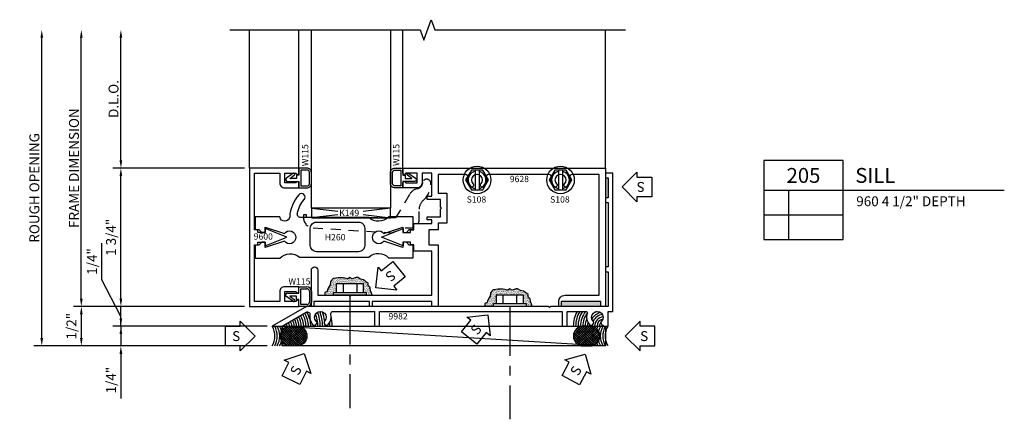
# Model space of a CAD drawing. Units: inches. Extents: x -21 to 11.3, y -12.2 to 4.7.
# Drawn here: x -1.2 to 11.3, y -12.2 to -7.2 of the extents above; entities that cross this region are included whole.
import ezdxf
from ezdxf.enums import TextEntityAlignment as Align

# ---------------------------------------------------------------- set-up
doc = ezdxf.new("R2010")
doc.units = ezdxf.units.IN
doc.header["$LTSCALE"] = 0.5
doc.header["$MEASUREMENT"] = 0
doc.linetypes.add('S960D205$0$CENTER', pattern=[2, 1.25, -0.25, 0.25, -0.25])
doc.linetypes.add('S960D205$0$HIDDEN', pattern=[0.375, 0.25, -0.125])
for name, color, linetype in [('S960D205$0$EFCO_BackerRod', 3, 'Continuous'), ('S960D205$0$EFCO_BackerRod_Hatch', 9, 'Continuous'), ('S960D205$0$EFCO_Detail_BreakLines', 1, 'Continuous'), ('S960D205$0$EFCO_Detail_Dim', 1, 'Continuous'), ('S960D205$0$EFCO_Detail_Symbols', 5, 'Continuous'), ('S960D205$0$EFCO_Detail_Symbols_Text', 3, 'Continuous'), ('S960D205$0$EFCO_Die', 7, 'Continuous'), ('S960D205$0$EFCO_Die_BackGround', 9, 'Continuous'), ('S960D205$0$EFCO_Die_Text', 6, 'Continuous'), ('S960D205$0$EFCO_Die_Vinyl', 3, 'Continuous'), ('S960D205$0$EFCO_Fasteners', 3, 'Continuous'), ('S960D205$0$EFCO_Fasteners_Text', 1, 'Continuous'), ('S960D205$0$EFCO_Glass', 4, 'Continuous'), ('S960D205$0$EFCO_Glazing_Gasket', 3, 'Continuous'), ('S960D205$0$EFCO_GlazingBlock', 3, 'Continuous'), ('S960D205$0$EFCO_LT_Center', 1, 'S960D205$0$CENTER'), ('S960D205$0$EFCO_LT_Hidden', 1, 'S960D205$0$HIDDEN'), ('S960D205$0$EFCO_Silicone', 8, 'Continuous'), ('S960D205$0$EFCO_Titleblock', 5, 'Continuous'), ('S960D205$0$ZE-GLAZ-BLOK', 1, 'Continuous')]:
    doc.layers.add(name, color=color, linetype=linetype)
doc.styles.add('S960D205$0$EFCO', font='arial.ttf')
doc.styles.add('S960D205$0$ROMANS', font='ROMANS.SHX')
doc.styles.add('S960D205$0$simplex', font='simplex.shx')
doc.dimstyles.new('S960D205$0$S.L.', dxfattribs={"dimtxt": 0.125, "dimasz": 0.1, "dimexe": 0.1, "dimexo": 0.0625, "dimgap": 0.03, "dimtad": 1, "dimdec": 4, "dimzin": 4, "dimdsep": 46, "dimlunit": 5, "dimtxsty": 'S960D205$0$simplex', "dimcen": 0.09, "dimclrd": 1, "dimclre": 1, "dimclrt": 3, "dimazin": 0, "dimtfac": 1, "dimtdec": 4, "dimtmove": 0, "dimatfit": 3, "dimfxl": 0, "dimfrac": 2, "dimtolj": 1, "dimtzin": 0, "dimarcsym": 0})
doc.dimstyles.new('S960D205$0$STD1', dxfattribs={"dimtxt": 0.125, "dimasz": 0.1, "dimexe": 0.1, "dimexo": 0.0625, "dimgap": 0.03, "dimtad": 1, "dimdec": 5, "dimzin": 4, "dimdsep": 46, "dimlunit": 5, "dimtxsty": 'S960D205$0$ROMANS', "dimcen": 0.09, "dimclrd": 1, "dimclre": 1, "dimclrt": 3, "dimazin": 0, "dimtfac": 1, "dimtdec": 5, "dimtmove": 0, "dimatfit": 3, "dimfxl": 0, "dimfrac": 2, "dimtolj": 1, "dimtzin": 0, "dimarcsym": 0})
pattern_1 = [(45, (-9e-14, 0.25), (-0.0147314, 0.0147314), []), (135, (-9e-14, 0.25), (-0.0147314, -0.0147314), [])]

# ---------------------------------------------------------------- blocks, each defined once
blk = doc.blocks.new('*D62')
at = {"layer": 'S960D205$0$EFCO_Detail_Dim', "color": 1, "lineweight": -2, "transparency": 16777216}
for p, q in [((-1.825, 0.35), (-1.825, 3.65)), ((0.238, 0.25), (-1.925, 0.25))]:
    blk.add_line(p, q, dxfattribs=at)
at = {"layer": 'S960D205$0$EFCO_Detail_Dim', "color": 1, "transparency": 16777216}
for points in [[(-1.842, 3.65), (-1.808, 3.65), (-1.825, 3.75)], [(-1.842, 0.35), (-1.808, 0.35), (-1.825, 0.25)]]:
    blk.add_solid(points, dxfattribs=at)
at = {"layer": 'S960D205$0$EFCO_Detail_Dim', "color": 3, "transparency": 16777216, "insert": (-1.918, 2), "char_height": 0.125, "attachment_point": 5, "rotation": 90, "style": 'S960D205$0$ROMANS'}
blk.add_mtext('\\A1;FRAME DIMENSION', dxfattribs=at)
blk = doc.blocks.new('*D61')
at = {"layer": 'S960D205$0$EFCO_Detail_Dim', "color": 1, "lineweight": -2, "transparency": 16777216}
for p, q in [((-1.325, 2.1), (-1.325, 3.65)), ((0.238, 2), (-1.425, 2))]:
    blk.add_line(p, q, dxfattribs=at)
at = {"layer": 'S960D205$0$EFCO_Detail_Dim', "color": 1, "transparency": 16777216}
for points in [[(-1.342, 3.65), (-1.308, 3.65), (-1.325, 3.75)], [(-1.342, 2.1), (-1.308, 2.1), (-1.325, 2)]]:
    blk.add_solid(points, dxfattribs=at)
at = {"layer": 'S960D205$0$EFCO_Detail_Dim', "color": 3, "transparency": 16777216, "insert": (-1.418, 2.875), "char_height": 0.125, "attachment_point": 5, "rotation": 90, "style": 'S960D205$0$ROMANS'}
blk.add_mtext('\\A1;D.L.O.', dxfattribs=at)
blk = doc.blocks.new('*D60')
at = {"layer": 'S960D205$0$EFCO_Detail_Dim', "color": 1, "lineweight": -2, "transparency": 16777216}
for p, q in [((0.238, 2), (-1.425, 2)), ((-1.325, 0.35), (-1.325, 1.9)), ((0.238, 0.25), (-1.425, 0.25))]:
    blk.add_line(p, q, dxfattribs=at)
at = {"layer": 'S960D205$0$EFCO_Detail_Dim', "color": 1, "transparency": 16777216}
for points in [[(-1.342, 1.9), (-1.308, 1.9), (-1.325, 2)], [(-1.342, 0.35), (-1.308, 0.35), (-1.325, 0.25)]]:
    blk.add_solid(points, dxfattribs=at)
at = {"layer": 'S960D205$0$EFCO_Detail_Dim', "color": 3, "transparency": 16777216, "insert": (-1.45, 1.125), "char_height": 0.125, "attachment_point": 5, "rotation": 90, "style": 'S960D205$0$simplex'}
blk.add_mtext('\\A1;1 3/4"', dxfattribs=at)
blk = doc.blocks.new('S960D205$0$960_1INGLZSL')
at = {"layer": 'S960D205$0$EFCO_Glass'}
blk.add_lwpolyline([(-0.156, 1.749), (-0.156, -0.505), (-1.156, -0.505), (-1.156, 1.749)], dxfattribs=at)
at = {"layer": 'S960D205$0$EFCO_Glazing_Gasket'}
for p, q in [((-1.313, 0), (-1.313, 1.749)), ((0, 0), (0, 1.749))]:
    blk.add_line(p, q, dxfattribs=at)
for points in [[(-1.313, 0), (-1.313, -0.09), (-1.343, -0.09), (-1.343, -0.13), (-1.428, -0.13), (-1.372, -0.091, 0.414214), (-1.368, -0.07, 0.414215), (-1.389, -0.066), (-1.472, -0.125, 0.721715), (-1.458, -0.17), (-1.313, -0.17), (-1.313, -0.25), (-1.213, -0.25, 0.414214), (-1.156, -0.194), (-1.156, -0.056, 0.414214), (-1.213, 0)], [(0, 0), (0, -0.09), (0.03, -0.09), (0.03, -0.13), (0.115, -0.13), (0.059, -0.091, -0.414214), (0.055, -0.07, -0.414215), (0.076, -0.066), (0.159, -0.125, -0.721715), (0.145, -0.17), (0, -0.17), (0, -0.25), (-0.1, -0.25, -0.414214), (-0.156, -0.194), (-0.156, -0.056, -0.414214), (-0.1, 0)], [(-1.181, -0.194), (-1.181, -0.056, 0.414214), (-1.213, -0.025), (-1.288, -0.025), (-1.288, -0.225), (-1.213, -0.225, 0.414214)], [(-0.131, -0.194), (-0.131, -0.056, -0.414214), (-0.1, -0.025), (-0.025, -0.025), (-0.025, -0.225), (-0.1, -0.225, -0.414214)]]:
    blk.add_lwpolyline(points, format="xyb", close=True, dxfattribs=at)
at = {"layer": 'S960D205$0$EFCO_Glazing_Gasket', "color": 1, "style": 'S960D205$0$simplex'}
for p in [(-1.196, 0.025), (-0.044, 0.028)]:
    blk.add_text('W115', height=0.08, rotation=90, dxfattribs=at).set_placement(p)
blk = doc.blocks.new('S960D205$0$9640MD')
at = {"layer": 'S960D205$0$EFCO_LT_Hidden'}
blk.add_lwpolyline([(0.064, 0.174, -0.210601), (0.117, 0.292, 0.21698), (0.215, 0.509, 0.851058), (0.108, 0.519), (0.107, 0.505, -0.313164), (0.048, 0.442, 0.212822), (-0.057, 0.366), (-0.232, 0.07), (-1.357, 0.07), (-1.357, 0.11), (-1.397, 0.11), (-1.397, 0.07, 0.385902), (-1.275, -0.055), (-0.285, -0.118), (-0.112, -0.055), (0, -0.055), (0, 0), (0.039, 0, 0.414214), (0.064, 0.025)], format="xyb", close=True, dxfattribs=at)
blk = doc.blocks.new('S960D205$0$HN92md')
at = {"layer": 'S960D205$0$EFCO_GlazingBlock'}
for p, q in [((0, 0.125), (0.332, 0.084)), ((1, 0.125), (0.654, 0.082)), ((0.332, 0.041), (0, 0)), ((0.654, 0.043), (1, 0))]:
    blk.add_line(p, q, dxfattribs=at)
blk.add_lwpolyline([(1, 0), (1, 0.125), (0, 0.125), (0, 0)], close=True, dxfattribs=at)
blk = doc.blocks.new('S960D205$0$K149')
at = {"layer": 'S960D205$0$EFCO_GlazingBlock'}
for name, p in [('S960D205$0$9640MD', (0, 0)), ('S960D205$0$HN92md', (-1.296, 0.07))]:
    blk.add_blockref(name, p, dxfattribs=at)
at = {"layer": 'S960D205$0$EFCO_GlazingBlock', "color": 1, "style": 'S960D205$0$simplex'}
blk.add_text('K149', height=0.08, dxfattribs=at).set_placement((-0.945, 0.093))
blk = doc.blocks.new('S960D205$0$9628')
at = {"layer": 'S960D205$0$EFCO_Die', "linetype": 'Continuous'}
blk.add_lwpolyline([(0.447, -0.315), (0.555, -0.315), (0.555, -0.695), (0.447, -0.695), (0.447, -0.78), (0.328, -0.78), (0.328, -0.97), (0.447, -0.97), (0.447, -1.75), (0.367, -1.75), (0.367, -1.688), (-0.389, -1.688), (-0.389, -1.75), (-0.42, -1.75), (-0.42, -1.688), (-1.125, -1.688), (-1.125, -1.75), (-1.156, -1.75), (-1.156, -1.29, -0.999999), (-1.076, -1.29), (-1.076, -1.608), (-0.685, -1.608), (-0.67, -1.623), (-0.655, -1.608), (0.367, -1.608), (0.367, -1.05), (0.14, -1.05), (0.14, -0.969), (0.095, -0.969), (0.095, -0.938), (0.003, -0.938), (0.003, -0.985), (-0.27, -0.875), (0.003, -0.765), (0.003, -0.813), (0.095, -0.813), (0.095, -0.781), (0.14, -0.781), (0.14, -0.7), (0.367, -0.7), (0.367, -0.655), (0.305, -0.655), (0.305, -0.615), (0.475, -0.615), (0.475, -0.52), (0.49, -0.505), (0.475, -0.49), (0.475, -0.395), (0.305, -0.395), (0.305, -0.355), (0.367, -0.355), (0.367, -0.062), (0.242, -0.062), (0.242, -0.187, -0.414214), (0.18, -0.249), (0, -0.249), (0, -0.188, -0.986011), (0.036, -0.187), (0.18, -0.187), (0.18, -0.062), (0.036, -0.062, -0.986204), (0, -0.061), (0, 0), (2.562, 0), (2.562, -1.75), (2.5, -1.75), (2.5, -1.688), (2, -1.688), (2, -1.75), (1.969, -1.75), (1.969, -1.688, -0.414214), (2.049, -1.608), (2.482, -1.608), (2.482, -0.08), (2.138, -0.08, 0.492971), (2.108, -0.119, -0.266596), (2.077, -0.234, -1.000003), (2.042, -0.199, 2.398956), (1.942, -0.199, -1), (1.907, -0.234, -0.266596), (1.876, -0.119, 0.492971), (1.846, -0.08), (1.083, -0.08, 0.492971), (1.053, -0.119, -0.266596), (1.022, -0.234, -0.999999), (0.987, -0.199, 2.398956), (0.887, -0.199, -1.000001), (0.852, -0.234, -0.266596), (0.821, -0.119, 0.492971), (0.791, -0.08), (0.447, -0.08)], format="xyb", close=True, dxfattribs=at)
at = {"layer": 'S960D205$0$EFCO_Die_Text', "ltscale": 0.5, "style": 'S960D205$0$simplex', "flags": 8}
blk.add_attdef('DIENO', text='', height=0.08, dxfattribs=at).set_placement((0.64, -0.137), align=Align.MIDDLE_CENTER)
blk = doc.blocks.new('S960D205$0$9982')
at = {"layer": 'S960D205$0$EFCO_Die', "linetype": 'Continuous'}
blk.add_lwpolyline([(3.726, 0.188), (3.962, 0.188, -0.521254), (3.981, 0.161, 0.281404), (4.009, 0.023, 1), (4.055, 0.065, -2.285834), (4.162, 0.065, 0.617222), (4.182, 0.013), (4.182, 0), (4.244, 0), (4.244, 0.188), (4.306, 0.188), (4.306, 1.938), (4.213, 1.938), (4.213, 1.876), (4.244, 1.876), (4.244, 1.626), (4.213, 1.626), (4.213, 1.564), (4.244, 1.564), (4.244, 0.75), (4.213, 0.75), (4.213, 0.688), (4.244, 0.688), (4.244, 0.25), (3.517, 0.25), (3.502, 0.235), (3.487, 0.25), (0.433, 0.25), (0, 0), (0.124, 0), (0.43, 0.177, -0.651367), (0.476, 0.143, 0.244972), (0.509, 0.023, 1), (0.555, 0.065, -2.285834), (0.662, 0.065, 1), (0.708, 0.023, 0.256441), (0.74, 0.149, -0.492), (0.769, 0.188), (1.292, 0.188), (1.292, 0), (1.354, 0), (1.354, 0.188), (3.664, 0.188), (3.664, 0), (3.726, 0)], format="xyb", close=True, dxfattribs=at)
at = {"layer": 'S960D205$0$EFCO_Die_Text', "ltscale": 0.5, "style": 'S960D205$0$simplex', "flags": 8}
blk.add_attdef('DIENO', text='', height=0.08, dxfattribs=at).set_placement((1.097, 0.126), align=Align.MIDDLE_CENTER)
blk = doc.blocks.new('S960D205$0$h260')
at = {"layer": 'S960D205$0$EFCO_Die_Vinyl'}
blk.add_lwpolyline([(-1.288, -0.625, -0.473909), (-1.332, -0.571, -0.131578), (-1.245, -0.398, 1), (-1.313, -0.338, 0.166121), (-1.429, -0.615, -0.86794), (-1.554, -0.618), (-1.867, -0.618), (-1.867, -0.778), (-1.817, -0.778), (-1.782, -0.813), (-1.737, -0.813), (-1.737, -0.748), (-1.496, -0.828, -3.051851), (-1.496, -0.923), (-1.737, -1.003), (-1.737, -0.938), (-1.782, -0.938), (-1.817, -0.973), (-1.867, -0.973), (-1.867, -1.14), (-1.554, -1.14, -0.399282), (-1.304, -1.125), (-0.43, -1.125, -0.399824), (-0.18, -1.133), (0.133, -1.133), (0.133, -0.973), (0.083, -0.973), (0.048, -0.938), (0.003, -0.938), (0.003, -1.003), (-0.238, -0.923, -3.051848), (-0.238, -0.828), (0.003, -0.748), (0.003, -0.813), (0.048, -0.813), (0.083, -0.778), (0.133, -0.778), (0.133, -0.618), (-0.18, -0.618, -0.399816), (-0.43, -0.625), (-1.288, -0.625)], format="xyb", dxfattribs=at)
blk.add_lwpolyline([(-1.168, -0.979), (-1.168, -0.76, -0.414214), (-1.09, -0.682), (-0.558, -0.682, -0.414214), (-0.48, -0.76), (-0.48, -0.979, -0.414214), (-0.558, -1.057), (-1.09, -1.057, -0.414214)], format="xyb", close=True, dxfattribs=at)
at = {"layer": 'S960D205$0$EFCO_Die_Text', "style": 'S960D205$0$simplex'}
blk.add_text('H260', height=0.08, dxfattribs=at).set_placement((-0.985, -0.914))
blk = doc.blocks.new('S960D205$0$9600')
at = {"layer": 'S960D205$0$EFCO_Die', "linetype": 'Continuous'}
blk.add_lwpolyline([(-0.07, -0.194), (-0.162, -0.194), (-0.162, -0.162), (-0.207, -0.162), (-0.207, 0.557), (0.114, 0.557), (0.114, 0.432, 0.414214), (0.176, 0.37), (0.356, 0.37), (0.356, 0.432, 1), (0.32, 0.432), (0.176, 0.432), (0.176, 0.557), (0.32, 0.557, 1), (0.356, 0.557), (0.356, 0.619), (-0.269, 0.619), (-0.269, -1.131), (0.356, -1.131), (0.356, -1.069, 1), (0.32, -1.069), (0.176, -1.069), (0.176, -0.944), (0.32, -0.944, 1), (0.356, -0.944), (0.356, -0.882), (0.176, -0.882, 0.414214), (0.114, -0.944), (0.114, -1.069), (-0.207, -1.069), (-0.207, -0.35), (-0.162, -0.35), (-0.162, -0.319), (-0.07, -0.319), (-0.07, -0.366), (0.203, -0.256), (-0.07, -0.146)], format="xyb", close=True, dxfattribs=at)
at = {"layer": 'S960D205$0$EFCO_Die_Text', "ltscale": 0.5, "style": 'S960D205$0$simplex', "flags": 8}
blk.add_attdef('DIENO', text='', height=0.08, dxfattribs=at).set_placement((-0.095, -0.246), align=Align.MIDDLE_CENTER)
blk = doc.blocks.new('S960D205$0$W115MD')
at = {"layer": 'S960D205$0$EFCO_Glazing_Gasket'}
for p, q in [((0, -0.08), (0, 0)), ((0, 0), (0.1, 0)), ((-0.145, -0.08), (0, -0.08)), ((-0.03, -0.12), (-0.115, -0.12)), ((-0.115, -0.12), (-0.059, -0.159)), ((-0.03, -0.16), (-0.03, -0.12)), ((0.025, -0.225), (0.025, -0.025)), ((0.025, -0.025), (0.1, -0.025)), ((0.131, -0.056), (0.131, -0.194)), ((0.157, -0.056), (0.157, -0.194)), ((-0.076, -0.184), (-0.159, -0.125)), ((0, -0.16), (-0.03, -0.16)), ((0, -0.25), (0, -0.16)), ((0.1, -0.225), (0.025, -0.225)), ((0.1, -0.25), (0, -0.25))]:
    blk.add_line(p, q, dxfattribs=at)
for centre, radius, start, end in [((0.1, -0.056), 0.0562, 0, 90), ((-0.145, -0.105), 0.0251, 90.8629, 234.1371), ((0.1, -0.056), 0.0312, 0, 90), ((-0.067, -0.172), 0.015, 234.9998, 325.0002), ((-0.067, -0.172), 0.015, 324.9999, 55), ((0.1, -0.194), 0.0562, 270, 0), ((0.1, -0.194), 0.0312, 270, 0)]:
    blk.add_arc(centre, radius, start, end, dxfattribs=at)
blk = doc.blocks.new('S960D205$0$S108HD')
at = {"layer": 'S960D205$0$EFCO_Fasteners'}
for p, q in [((-0.025, 0.125), (-0.025, -0.125)), ((0.025, 0.125), (0.025, -0.125))]:
    blk.add_line(p, q, dxfattribs=at)
blk.add_lwpolyline([(-0.072, 0.125), (-0.144, 0), (-0.072, -0.125), (0.072, -0.125), (0.144, 0), (0.072, 0.125)], close=True, dxfattribs=at)
blk.add_circle((0, 0), 0.174, dxfattribs=at)
for start, end in [(102.9371, 257.0629), (282.9371, 77.0629)]:
    blk.add_arc((0, 0), 0.112, start, end, dxfattribs=at)
blk = doc.blocks.new('S960D205$0$960_ANC')
at = {"layer": 'S960D205$0$EFCO_Silicone'}
h = blk.add_hatch(dxfattribs=at)
h.set_pattern_fill('AR-SAND', color=256, scale=0.01, angle=180, style=0)
h.set_pattern_definition([(217.5, (-5.530465, 33.931553), (0.0006299336, -0.019268238), [0, -0.0152, 0, -0.017, 0, -0.01625]), (187.5, (-5.530465, 33.931553), (-0.017697767, -0.02822146), [0, -0.0082, 0, -0.0137, 0, -0.00525]), (147.5, (-5.518165, 33.931553), (-0.031141419, -5.65905e-05), [0, -0.005, 0, -0.018, 0, -0.0235]), (137.5, (-5.518165, 33.931553), (-0.030061266, -0.008776756), [0, -0.0025, 0, -0.0118, 0, -0.0135])])
h.paths.add_polyline_path([(-0.244, 0.173), (-0.248, 0.129), (-0.267, 0.105), (-0.281, 0.069), (-0.288, 0.049), (-0.317, 0.036), (-0.317, 0), (-0.205, 0), (-0.205, 0.036), (-0.172, 0.036), (-0.172, 0.144), (0.172, 0.144), (0.172, 0.036), (0.205, 0.036), (0.205, 0), (0.283, 0), (0.275, 0.028), (0.262, 0.057), (0.258, 0.096), (0.231, 0.123), (0.231, 0.15), (0.202, 0.171), (0.171, 0.194), (0.136, 0.204), (0.099, 0.225), (0.08, 0.225), (0.029, 0.208), (0, 0.223), (-0.027, 0.208), (-0.083, 0.22), (-0.147, 0.22), (-0.211, 0.21)])
at = {"layer": 'S960D205$0$EFCO_Fasteners'}
blk.add_line((-0.086, 0.144), (-0.086, 0.036), dxfattribs=at)
for points in [[(0.172, 0.036), (0.172, 0.144), (-0.172, 0.144), (-0.172, 0.036), (0.172, 0.036)], [(0.086, 0.144), (0.086, 0.036)], [(-0.205, 0), (-0.205, 0.036), (0.205, 0.036), (0.205, 0), (-0.205, 0)]]:
    blk.add_lwpolyline(points, dxfattribs=at)
at = {"layer": 'S960D205$0$EFCO_LT_Center'}
blk.add_line((0, 0), (0, -1.428), dxfattribs=at)
at = {"layer": 'S960D205$0$EFCO_Silicone'}
blk.add_lwpolyline([(0.283, 0), (0.275, 0.028), (0.262, 0.057), (0.258, 0.096), (0.231, 0.123), (0.231, 0.15), (0.202, 0.171), (0.171, 0.194), (0.136, 0.204), (0.099, 0.225), (0.08, 0.225), (0.029, 0.208), (0, 0.223), (-0.027, 0.208), (-0.083, 0.22), (-0.147, 0.22), (-0.211, 0.21), (-0.211, 0.21), (-0.244, 0.173), (-0.248, 0.129), (-0.267, 0.105), (-0.281, 0.069), (-0.288, 0.049), (-0.317, 0.036), (-0.317, 0), (-0.317, 0)], dxfattribs=at)
blk = doc.blocks.new('*U68')
at = {"layer": 'S960D205$0$EFCO_Detail_Symbols'}
blk.add_lwpolyline([(-0.361, 0), (-0.174, 0.187), (-0.174, 0.125), (0.014, 0.125), (0.014, -0.125), (-0.174, -0.125), (-0.174, -0.188)], close=True, dxfattribs=at)
at = {"layer": 'S960D205$0$EFCO_Detail_Symbols_Text', "color": 3, "linetype": 'Continuous', "style": 'S960D205$0$simplex'}
blk.add_text('S', height=0.125, rotation=180, dxfattribs=at).set_placement((-0.122, 0), align=Align.MIDDLE_CENTER)
blk = doc.blocks.new('*U67')
at = {"layer": 'S960D205$0$EFCO_Detail_Symbols'}
blk.add_lwpolyline([(-0.093, 0.158), (-0.02, -0.097), (-0.075, -0.067), (-0.165, -0.231), (-0.384, -0.11), (-0.293, 0.055), (-0.348, 0.085)], close=True, dxfattribs=at)
at = {"layer": 'S960D205$0$EFCO_Detail_Symbols_Text', "color": 3, "linetype": 'Continuous', "style": 'S960D205$0$simplex'}
blk.add_text('S', height=0.125, rotation=61.0349, dxfattribs=at).set_placement((-0.209, -0.051), align=Align.MIDDLE_CENTER)
blk = doc.blocks.new('*U66')
at = {"layer": 'S960D205$0$EFCO_Detail_Symbols'}
blk.add_lwpolyline([(-0.067, 0.14), (-0.039, -0.123), (-0.088, -0.084), (-0.206, -0.23), (-0.4, -0.072), (-0.282, 0.073), (-0.331, 0.113)], close=True, dxfattribs=at)
at = {"layer": 'S960D205$0$EFCO_Detail_Symbols_Text', "color": 3, "linetype": 'Continuous', "style": 'S960D205$0$simplex'}
blk.add_text('S', height=0.125, rotation=50.9592, dxfattribs=at).set_placement((-0.217, -0.045), align=Align.MIDDLE_CENTER)
blk = doc.blocks.new('*U65')
at = {"layer": 'S960D205$0$EFCO_Detail_Symbols'}
blk.add_lwpolyline([(-0.101, 0.162), (-0.015, -0.089), (-0.071, -0.061), (-0.154, -0.23), (-0.378, -0.12), (-0.296, 0.049), (-0.352, 0.076)], close=True, dxfattribs=at)
at = {"layer": 'S960D205$0$EFCO_Detail_Symbols_Text', "color": 3, "linetype": 'Continuous', "style": 'S960D205$0$simplex'}
blk.add_text('S', height=0.125, rotation=63.8969, dxfattribs=at).set_placement((-0.206, -0.052), align=Align.MIDDLE_CENTER)
blk = doc.blocks.new('*U64')
at = {"layer": 'S960D205$0$EFCO_Detail_Symbols'}
blk.add_lwpolyline([(-0.321, -0.113), (-0.293, 0.15), (-0.254, 0.102), (-0.108, 0.219), (0.049, 0.025), (-0.097, -0.093), (-0.058, -0.142)], close=True, dxfattribs=at)
at = {"layer": 'S960D205$0$EFCO_Detail_Symbols_Text', "color": 3, "linetype": 'Continuous', "style": 'S960D205$0$simplex'}
blk.add_text('S', height=0.125, rotation=218.8855, dxfattribs=at).set_placement((-0.135, 0.037), align=Align.MIDDLE_CENTER)
blk = doc.blocks.new('*U70')
at = {"layer": 'S960D205$0$EFCO_Detail_Symbols'}
for p, q in [((0, 0), (0, -1)), ((1, 0), (0, 0)), ((1, -1), (1, 0)), ((0, -0.375), (1, -0.375)), ((0.313, -1), (0.313, -0.375)), ((1, -0.375), (3.038, -0.375)), ((0, -0.688), (1, -0.688)), ((0, -1), (1, -1))]:
    blk.add_line(p, q, dxfattribs=at)
at = {"layer": 'S960D205$0$EFCO_Detail_Symbols_Text', "style": 'S960D205$0$ROMANS'}
for tag, height, p in [('DETAIL', 0.188, (0.5, -0.188)), ('SIM.', 0.125, (-0.24, -0.531)), ('REF.', 0.125, (0.156, -0.531)), ('REF.', 0.125, (0.657, -0.531)), ('SIM.', 0.125, (-0.24, -0.844)), ('REF.', 0.125, (0.156, -0.844)), ('REF.', 0.125, (0.657, -0.844))]:
    blk.add_attdef(tag, text='', height=height, dxfattribs=at).set_placement(p, align=Align.MIDDLE_CENTER)
for tag, height, p in [('DES.', 0.188, (1.155, -0.188)), ('SERIES', 0.125, (1.167, -0.515))]:
    blk.add_attdef(tag, text='', height=height, dxfattribs=at).set_placement(p, align=Align.MIDDLE_LEFT)
for p in [(1.167, -0.772), (1.167, -0.965)]:
    blk.add_attdef('MISC.', p, '', height=0.125, dxfattribs=at)
blk = doc.blocks.new('*D81')
at = {"layer": 'S960D205$0$EFCO_Detail_Dim', "color": 1, "lineweight": -2, "transparency": 16777216}
for p, q in [((-2.325, -0.15), (-2.325, 3.65)), ((0.525, -0.25), (-2.425, -0.25))]:
    blk.add_line(p, q, dxfattribs=at)
at = {"layer": 'S960D205$0$EFCO_Detail_Dim', "color": 1, "transparency": 16777216}
for points in [[(-2.342, 3.65), (-2.308, 3.65), (-2.325, 3.75)], [(-2.342, -0.15), (-2.308, -0.15), (-2.325, -0.25)]]:
    blk.add_solid(points, dxfattribs=at)
at = {"layer": 'S960D205$0$EFCO_Detail_Dim', "color": 3, "transparency": 16777216, "insert": (-2.418, 1.75), "char_height": 0.125, "attachment_point": 5, "rotation": 90, "style": 'S960D205$0$ROMANS'}
blk.add_mtext('\\A1;ROUGH OPENING', dxfattribs=at)
blk = doc.blocks.new('*D82')
at = {"layer": 'S960D205$0$EFCO_Detail_Dim', "color": 1, "lineweight": -2, "transparency": 16777216}
for p, q in [((0.238, 0.25), (-1.925, 0.25)), ((-1.825, 0.15), (-1.825, -0.15)), ((0.525, -0.25), (-1.925, -0.25))]:
    blk.add_line(p, q, dxfattribs=at)
at = {"layer": 'S960D205$0$EFCO_Detail_Dim', "color": 1, "transparency": 16777216}
for points in [[(-1.842, 0.15), (-1.808, 0.15), (-1.825, 0.25)], [(-1.842, -0.15), (-1.808, -0.15), (-1.825, -0.25)]]:
    blk.add_solid(points, dxfattribs=at)
at = {"layer": 'S960D205$0$EFCO_Detail_Dim', "color": 3, "transparency": 16777216, "insert": (-1.95, 0), "char_height": 0.125, "attachment_point": 5, "rotation": 90, "style": 'S960D205$0$ROMANS'}
blk.add_mtext('\\A1;1/2"', dxfattribs=at)
blk = doc.blocks.new('*U77')
at = {"layer": 'S960D205$0$EFCO_BackerRod_Hatch', "linetype": 'Continuous'}
h = blk.add_hatch(dxfattribs=at)
h.set_pattern_fill('ANSI37', color=256, scale=0.166667, style=0)
h.set_pattern_definition(pattern_1)
h.paths.add_polyline_path([(0.103, 0.126, 0.418984), (0.227, 0), (0.314, 0, 0.414214), (0.438, 0.124, 0.418984), (0.314, 0.25), (0.227, 0.25, 0.414214)])
at = {"layer": 'S960D205$0$EFCO_BackerRod'}
blk.add_lwpolyline([(0.103, 0.124), (0.103, 0.126, -0.414214), (0.227, 0.25), (0.314, 0.25, -0.414214), (0.438, 0.126), (0.438, 0.124, -0.414214), (0.314, 0), (0.227, 0, -0.414214)], format="xyb", close=True, dxfattribs=at)
at = {"layer": 'S960D205$0$EFCO_Detail_Symbols'}
blk.add_lwpolyline([(-0.217, 0.125), (-0.405, -0.062), (-0.405, 0), (-0.592, 0), (-0.592, 0.25), (-0.405, 0.25), (-0.405, 0.313)], close=True, dxfattribs=at)
at = {"layer": 'S960D205$0$EFCO_Silicone', "linetype": 'Continuous'}
blk.add_arc((-0.222, 0.125), 0.255, 330.6454, 29.3546, dxfattribs=at)
at = {"layer": 'S960D205$0$EFCO_Silicone'}
for centre, start, end in [((-0.191, 0.125), 330.6454, 29.3546), ((-0.16, 0.125), 330.6454, 29.3546), ((-0.129, 0.125), 13.8889, 29.3546), ((-0.097, 0.125), 20.708, 29.3546), ((-0.066, 0.125), 25.0834, 29.3546), ((-0.129, 0.125), 330.6454, 346.1111), ((-0.097, 0.125), 330.6454, 339.292), ((-0.066, 0.125), 330.6454, 334.9166)]:
    blk.add_arc(centre, 0.255, start, end, dxfattribs=at)
at = {"layer": 'S960D205$0$EFCO_Detail_Symbols_Text', "color": 3, "linetype": 'Continuous', "style": 'S960D205$0$EFCO'}
blk.add_text('S', height=0.125, rotation=360, dxfattribs=at).set_placement((-0.456, 0.125), align=Align.MIDDLE_CENTER)
blk = doc.blocks.new('*U78')
at = {"layer": 'S960D205$0$ZE-GLAZ-BLOK'}
blk.add_lwpolyline([(0, 0), (4.088, 0), (4.088, -0.25), (0, -0.25)], close=True, dxfattribs=at)
blk.add_lwpolyline([(0, 0), (4.088, -0.25)], dxfattribs=at)
blk = doc.blocks.new('*U79')
at = {"layer": 'S960D205$0$EFCO_BackerRod_Hatch', "linetype": 'Continuous'}
h = blk.add_hatch(dxfattribs=at)
h.set_pattern_fill('ANSI37', color=256, scale=0.166667, style=0)
h.set_pattern_definition(pattern_1)
h.paths.add_polyline_path([(0.103, 0.126, 0.418984), (0.227, 0), (0.314, 0, 0.414214), (0.438, 0.124, 0.418984), (0.314, 0.25), (0.227, 0.25, 0.414214)])
at = {"layer": 'S960D205$0$EFCO_BackerRod'}
blk.add_lwpolyline([(0.103, 0.124), (0.103, 0.126, -0.414214), (0.227, 0.25), (0.314, 0.25, -0.414214), (0.438, 0.126), (0.438, 0.124, -0.414214), (0.314, 0), (0.227, 0, -0.414214)], format="xyb", close=True, dxfattribs=at)
at = {"layer": 'S960D205$0$EFCO_Detail_Symbols'}
blk.add_lwpolyline([(-0.217, 0.125), (-0.405, -0.062), (-0.405, 0), (-0.592, 0), (-0.592, 0.25), (-0.405, 0.25), (-0.405, 0.313)], close=True, dxfattribs=at)
at = {"layer": 'S960D205$0$EFCO_Silicone', "linetype": 'Continuous'}
blk.add_arc((-0.222, 0.125), 0.255, 330.6454, 29.3546, dxfattribs=at)
at = {"layer": 'S960D205$0$EFCO_Silicone'}
for centre, start, end in [((-0.191, 0.125), 330.6454, 29.3546), ((-0.16, 0.125), 330.6454, 29.3546), ((-0.129, 0.125), 13.8889, 29.3546), ((-0.097, 0.125), 20.708, 29.3546), ((-0.066, 0.125), 25.0834, 29.3546), ((-0.129, 0.125), 330.6454, 346.1111), ((-0.097, 0.125), 330.6454, 339.292), ((-0.066, 0.125), 330.6454, 334.9166)]:
    blk.add_arc(centre, 0.255, start, end, dxfattribs=at)
at = {"layer": 'S960D205$0$EFCO_Detail_Symbols_Text', "color": 3, "linetype": 'Continuous', "style": 'S960D205$0$EFCO', "text_generation_flag": 4}
blk.add_text('S', height=0.125, rotation=180, dxfattribs=at).set_placement((-0.456, 0.125), align=Align.MIDDLE_CENTER)
blk = doc.blocks.new('*D80')
at = {"color": 1, "lineweight": -2, "transparency": 16777216}
for p, q in [((-1.325, 0.1), (-1.325, 0.2)), ((0.525, 0), (-1.425, 0)), ((-1.325, 0), (-1.325, -0.25)), ((0.525, -0.25), (-1.425, -0.25)), ((-1.325, -0.35), (-1.325, -0.915))]:
    blk.add_line(p, q, dxfattribs=at)
at = {"color": 1, "transparency": 16777216}
for points in [[(-1.342, 0.1), (-1.308, 0.1), (-1.325, 0)], [(-1.342, -0.35), (-1.308, -0.35), (-1.325, -0.25)]]:
    blk.add_solid(points, dxfattribs=at)
at = {"color": 3, "transparency": 16777216, "insert": (-1.45, -0.682), "char_height": 0.125, "attachment_point": 5, "rotation": 90, "style": 'S960D205$0$ROMANS'}
blk.add_mtext('\\A1;1/4"', dxfattribs=at)
blk = doc.blocks.new('*D83')
at = {"color": 1, "lineweight": -2, "transparency": 16777216}
for p, q in [((-1.564, 0.587), (-1.564, 1.051)), ((-1.325, 0.125), (-1.564, 0.587)), ((-1.325, 0.35), (-1.325, 0.45)), ((0.238, 0.25), (-1.425, 0.25)), ((-1.325, 0), (-1.325, 0.25)), ((-1.325, 0), (-1.325, 0.25)), ((0.525, 0), (-1.425, 0)), ((-1.325, -0.1), (-1.325, -0.2))]:
    blk.add_line(p, q, dxfattribs=at)
at = {"color": 1, "transparency": 16777216}
for points in [[(-1.342, 0.35), (-1.308, 0.35), (-1.325, 0.25)], [(-1.342, -0.1), (-1.308, -0.1), (-1.325, 0)]]:
    blk.add_solid(points, dxfattribs=at)
at = {"color": 3, "transparency": 16777216, "insert": (-1.689, 0.819), "char_height": 0.125, "attachment_point": 5, "rotation": 90, "style": 'S960D205$0$ROMANS'}
blk.add_mtext('\\A1;1/4"', dxfattribs=at)
blk = doc.blocks.new('S960D205')
at = {"layer": 'S960D205$0$EFCO_Silicone'}
for points in [[(4.800394, 1.876), (4.800394, 1.626), (4.831394, 1.626), (4.831394, 1.876)], [(4.238367, 0.312034), (4.738367, 0.312034), (4.738367, 0.250033), (4.238367, 0.250033)]]:
    blk.add_hatch(color=256, dxfattribs=at).paths.add_polyline_path(points)
at = {"layer": 'S960D205$0$EFCO_Detail_BreakLines'}
blk.add_lwpolyline([(0.050367, 3.749255), (2.456617, 3.749255), (2.503492, 3.620467), (2.597242, 3.878043), (2.644117, 3.749255), (5.050367, 3.749255)], dxfattribs=at)
at = {"layer": 'S960D205$0$EFCO_Die_BackGround'}
for p, q in [((0.300367, 2.000034), (0.300367, 3.749255)), ((4.800367, 2.000034), (4.800367, 3.749255))]:
    blk.add_line(p, q, dxfattribs=at)
at = {"layer": 'S960D205$0$EFCO_Silicone'}
for centre, radius, start, end in [((0.713361, -0.004351), 0.271553, 0.9180038, 31.0025231), ((0.713361, -0.004351), 0.301553, 0.8266696, 30.9027785), ((0.713361, -0.004351), 0.331553, 0.7518654, 30.8210864), ((0.713361, -0.004351), 0.361553, 14.5364383, 30.6132746), ((0.713361, -0.004351), 0.451553, 0.5520504, 20.8323285), ((0.713361, -0.004351), 0.481553, 0.5176576, 22.2618762), ((0.713361, -0.004351), 0.511553, 0.4872988, 22.0297228), ((0.713361, -0.004351), 0.541553, 7.3810025, 20.29271), ((0.713361, -0.004351), 0.631553, 0.3947067, 12.2412482), ((4.778946, 0.002212), 0.38729, 151.3333166, 180.3272273), ((4.778946, 0.002212), 0.35729, 148.6682373, 180.3547035), ((4.778946, 0.002212), 0.32729, 145.4130522, 180.3872167), ((4.778946, 0.002212), 0.29729, 141.322266, 180.4262921), ((4.778946, 0.002212), 0.26729, 141.4621038, 180.4741392), ((4.778946, 0.002212), 0.17729, 103.3408961, 149.6351394), ((4.778946, 0.002212), 0.20729, 116.7801505, 136.195885), ((4.778946, 0.002212), 0.14729, 96.9591239, 156.1446142), ((0.713361, -0.004351), 0.031553, 7.9253995, 38.6603744), ((0.713361, -0.004351), 0.061553, 4.0531394, 34.4269825), ((0.713361, -0.004351), 0.091553, 2.7237695, 32.9747347), ((0.713361, -0.004351), 0.121553, 2.0511946, 32.240119), ((0.713361, -0.004351), 0.151553, 1.6450351, 31.7965239), ((0.713361, -0.004351), 0.181553, 1.3731512, 31.4995906), ((0.713361, -0.004351), 0.211553, 1.1783974, 31.2868976), ((0.713361, -0.004351), 0.241553, 1.032028, 31.1270478), ((0.713361, -0.004351), 0.361553, 0.689476, 13.1372742), ((0.713361, -0.004351), 0.391553, 0.6366475, 3.0268676), ((0.713361, -0.004351), 0.421553, 0.5913386, 2.8462099), ((0.713361, -0.004351), 0.541553, 0.4603037, 2.4165606), ((0.713361, -0.004351), 0.571553, 0.4361426, 1.9371272), ((0.713361, -0.004351), 0.601553, 0.4143914, 4.8012031), ((4.778946, 0.002212), 0.23729, 156.4006347, 180.5340851), ((4.778946, 0.002212), 0.20729, 166.8569491, 180.6113832), ((4.778946, 0.002212), 0.17729, 175.0402564, 180.7148431), ((4.778946, 0.002212), 0.14729, 174.8313099, 180.8604523), ((4.778946, 0.002212), 0.11729, 94.7421789, 181.0805593), ((4.778946, 0.002212), 0.08729, 99.4801044, 181.4519981), ((4.778946, 0.002212), 0.05729, 130.5317191, 182.2126541), ((4.778946, 0.002212), 0.02729, 146.4575416, 184.6489907)]:
    blk.add_arc(centre, radius, start, end, dxfattribs=at)
for name, p in [('*U77', (0.587367, -0.249966)), ('*U78', (0.712367, 0.000034))]:
    blk.add_blockref(name, p)
at = {"xscale": -1}
blk.add_blockref('*U79', (4.831367, -0.249966), dxfattribs=at)
at = {"layer": 'S960D205$0$EFCO_Detail_Symbols'}
for name, p in [('*U68', (5.36826, 1.762145)), ('*U64', (2.218982, 0.598043)), ('*U66', (3.379449, 0.00289)), ('*U65', (1.092064, -0.507183)), ('*U67', (4.633762, -0.511726))]:
    blk.add_blockref(name, p, dxfattribs=at)
at = {"layer": 'S960D205$0$EFCO_Die'}
ref = blk.add_blockref('S960D205$0$9600', (0.568964, 1.381431), dxfattribs=at)
ref.add_attrib('DIENO', '9600', dxfattribs={"layer": 'S960D205$0$EFCO_Die_Text', "ltscale": 0.5, "height": 0.08, "style": 'S960D205$0$simplex'}).set_placement((0.474084, 1.135798), align=Align.MIDDLE_CENTER)
ref = blk.add_blockref('S960D205$0$9628', (2.238367, 2.000034), dxfattribs=at)
ref.add_attrib('DIENO', '9628', dxfattribs={"layer": 'S960D205$0$EFCO_Die_Text', "ltscale": 0.5, "height": 0.08, "style": 'S960D205$0$simplex'}).set_placement((3.710335, 1.862723), align=Align.MIDDLE_CENTER)
ref = blk.add_blockref('S960D205$0$9982', (0.587367, 0.000034), dxfattribs=at)
ref.add_attrib('DIENO', '9982', dxfattribs={"layer": 'S960D205$0$EFCO_Die_Text', "ltscale": 0.5, "height": 0.08, "style": 'S960D205$0$simplex'}).set_placement((2.17797, 0.125759), align=Align.MIDDLE_CENTER)
at = {"layer": 'S960D205$0$EFCO_Die_Vinyl'}
blk.add_blockref('S960D205$0$h260', (2.236657, 2.000034), dxfattribs=at)
at = {"layer": 'S960D205$0$EFCO_Fasteners'}
for name, p in [('S960D205$0$S108HD', (3.175367, 1.850034)), ('S960D205$0$S108HD', (4.230367, 1.850034)), ('S960D205$0$960_ANC', (1.568394, 0.392)), ('S960D205$0$960_ANC', (3.589394, 0.25))]:
    blk.add_blockref(name, p, dxfattribs=at)
at = {"layer": 'S960D205$0$EFCO_Glass'}
blk.add_blockref('S960D205$0$960_1INGLZSL', (2.238367, 2.000034), dxfattribs=at)
at = {"layer": 'S960D205$0$EFCO_Glazing_Gasket'}
blk.add_blockref('S960D205$0$W115MD', (0.925394, 0.499), dxfattribs=at)
at = {"layer": 'S960D205$0$EFCO_GlazingBlock'}
blk.add_blockref('S960D205$0$K149', (2.378367, 1.300034), dxfattribs=at)
at = {"layer": 'S960D205$0$EFCO_Titleblock'}
blk.add_blockref('*U70', (6.800367, 2.095925), dxfattribs=at).add_auto_attribs({'DETAIL': '205', 'DES.': 'SILL', 'SERIES': '960 4 1/2" DEPTH'})
at = {"layer": 'S960D205$0$EFCO_Fasteners_Text', "style": 'S960D205$0$simplex'}
for p in [(3.04438, 1.56424), (4.09938, 1.56424)]:
    blk.add_text('S108', height=0.08, dxfattribs=at).set_placement(p)
at = {"layer": 'S960D205$0$EFCO_Glazing_Gasket', "color": 1, "style": 'S960D205$0$simplex'}
blk.add_text('W115', height=0.08, dxfattribs=at).set_placement((0.792393, 0.52717))
for base, p1, p2, override, picture, middle in [((-1.325132, 0.250034), (0.587367, 0.000034), (0.300367, 0.250034), {"dimpost": '"', "dimtmove": 1}, '*D83', (-1.563685, 0.616644)), ((-1.325132, 0.000034), (0.587367, -0.249966), (0.587367, 0.000034), {"dimpost": '"'}, '*D80', (-1.325132, -0.682347))]:
    dim = blk.add_linear_dim(base=base, p1=p1, p2=p2, angle=90, dimstyle='S960D205$0$STD1', override=override)
    dim.commit()
    dim.dimension.update_dxf_attribs({"geometry": picture, "text_midpoint": middle, "dimtype": 128})
at = {"layer": 'S960D205$0$EFCO_Detail_Dim'}
for base, p1, text, picture, middle in [((-2.325132, 3.750034), (0.587367, -0.249966), 'ROUGH OPENING', '*D81', (-2.417632, 1.750034)), ((-1.825132, 3.750034), (0.300367, 0.250034), 'FRAME DIMENSION', '*D62', (-1.917632, 2.000034)), ((-1.325132, 3.750034), (0.300367, 2.000034), 'D.L.O.', '*D61', (-1.417632, 2.875034))]:
    dim = blk.add_linear_dim(base=base, p1=p1, p2=(0.300367, 3.750034), angle=270, text=text, dimstyle='S960D205$0$STD1', override={"dimpost": '"', "dimse2": 1}, dxfattribs=at)
    dim.commit()
    dim.dimension.update_dxf_attribs({"geometry": picture, "text_midpoint": middle})
for base, p2, dimstyle, picture, middle in [((-1.325132, 2.000034), (0.300367, 2.000034), 'S960D205$0$S.L.', '*D60', (-1.450371, 1.125034)), ((-1.825132, -0.249966), (0.587367, -0.249966), 'S960D205$0$STD1', '*D82', (-1.950371, 0.000034))]:
    dim = blk.add_linear_dim(base=base, p1=(0.300367, 0.250034), p2=p2, angle=270, dimstyle=dimstyle, override={"dimpost": '"'}, dxfattribs=at)
    dim.commit()
    dim.dimension.update_dxf_attribs({"geometry": picture, "text_midpoint": middle})

msp = doc.modelspace()

# ---------------------------------------------------------------- block references
msp.add_blockref('S960D205', (1.443, -11.063))

doc.saveas('drawing.dxf')
